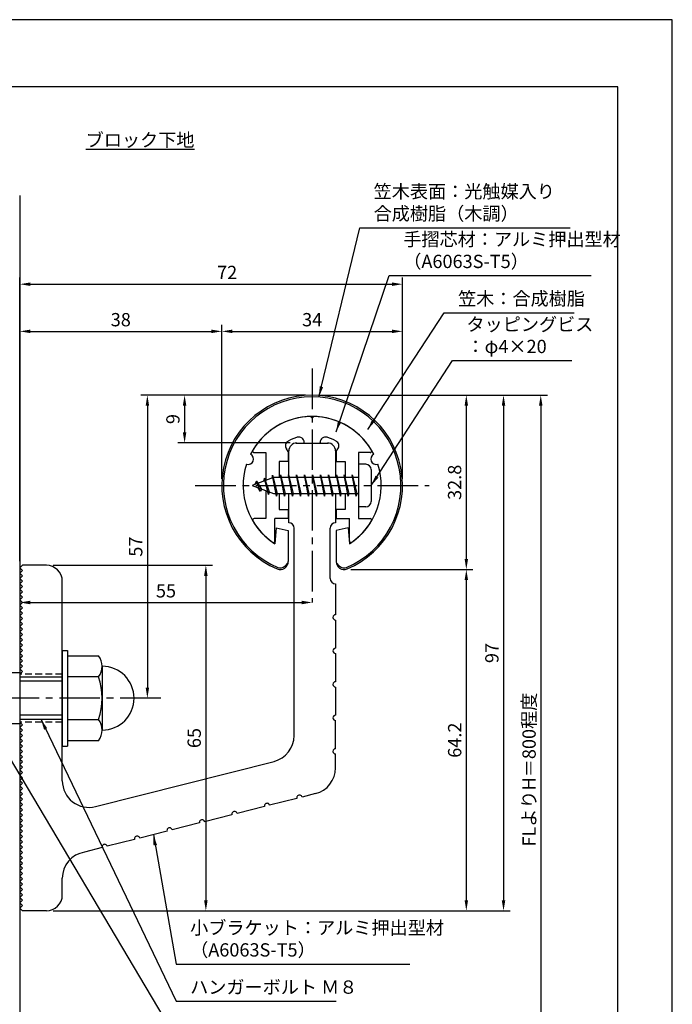
# Model space of a CAD drawing. Extents: x 0 to 210, y 0 to 297.
# Drawn here: x 87 to 210, y 112 to 297 of the extents above; entities that cross this region are included whole.
import ezdxf

# ---------------------------------------------------------------- set-up
doc = ezdxf.new("R2010")
doc.units = 0
doc.header["$LTSCALE"] = 0.4
doc.linetypes.add('CENTER2', pattern=[28.575, 19.05, -3.175, 3.175, -3.175])
doc.linetypes.add('HIDDEN2', pattern=[4.7625, 3.175, -1.5875])
doc.layers.get('0').update_dxf_attribs({"linetype": 'CONTINUOUS'})
doc.layers.get('DEFPOINTS').update_dxf_attribs({"linetype": 'CONTINUOUS'})
for name, color, linetype in [('BIS', 7, 'CONTINUOUS'), ('CENTER', 6, 'CENTER2'), ('DIMS', 1, 'CONTINUOUS'), ('GENKYO', 3, 'CONTINUOUS'), ('HIDDEN', 9, 'HIDDEN2'), ('MODEL', 7, 'CONTINUOUS'), ('SHINZAI', 7, 'CONTINUOUS'), ('TEXT', 7, 'CONTINUOUS'), ('TITLE', 7, 'CONTINUOUS'), ('ZYUSHI', 7, 'CONTINUOUS'), ('ZYUSHI2', 9, 'CONTINUOUS')]:
    doc.layers.add(name, color=color, linetype=linetype)
doc.styles.add('DIMS', font='romans.shx', dxfattribs={"width": 0.75, "bigfont": 'bigfont.shx'})
doc.styles.get("Standard").update_dxf_attribs({"font": 'romans.shx', "bigfont": 'bigfont.shx'})
doc.dimstyles.new('DIMS', dxfattribs={"dimscale": 0, "dimtxt": 2.5, "dimasz": 2, "dimexe": 1.25, "dimexo": 1.25, "dimtad": 1, "dimtxsty": 'DIMS', "dimcen": 0, "dimclrt": 7, "dimazin": 3, "dimtfac": 1, "dimtmove": 0, "dimatfit": 3})
doc.dimstyles.new('DIMS2', dxfattribs={"dimscale": 2, "dimtxt": 2.5, "dimasz": 2, "dimexe": 1, "dimexo": 1, "dimtad": 1, "dimtxsty": 'DIMS', "dimcen": 0, "dimclrt": 7, "dimazin": 3, "dimtfac": 1, "dimtix": 1, "dimtmove": 0, "dimatfit": 3})

# ---------------------------------------------------------------- blocks, each defined once
blk = doc.blocks.new('*D2')
at = {"layer": 'DEFPOINTS', "color": 0}
for p in [(87.25, 193.88), (142.25, 187.38), (142.25, 187.38)]:
    blk.add_point(p, dxfattribs=at)
at = {"layer": 'DIMS', "color": 0}
for p, q in [((87.25, 192.63), (87.25, 186.13)), ((89.25, 187.38), (140.25, 187.38))]:
    blk.add_line(p, q, dxfattribs=at)
for points in [[(89.25, 187.71), (89.25, 187.04), (87.25, 187.38)], [(140.25, 187.71), (140.25, 187.04), (142.25, 187.38)]]:
    blk.add_solid(points, dxfattribs=at)
at = {"layer": 'DIMS', "color": 7, "insert": (114.75, 189.25), "char_height": 2.5, "attachment_point": 5, "style": 'DIMS'}
blk.add_mtext('55', dxfattribs=at)
blk = doc.blocks.new('*D3')
at = {"layer": 'DEFPOINTS', "color": 0}
for p in [(149.2, 226.37), (87.25, 87.5), (185.25, 87.5)]:
    blk.add_point(p, dxfattribs=at)
at = {"layer": 'DIMS', "color": 0}
for p, q in [((150.45, 226.37), (186.5, 226.37)), ((185.25, 224.37), (185.25, 87.5))]:
    blk.add_line(p, q, dxfattribs=at)
blk.add_solid([(184.92, 224.37), (185.58, 224.37), (185.25, 226.37)], dxfattribs=at)
at = {"layer": 'DIMS', "color": 7, "insert": (183.38, 155.94), "char_height": 2.5, "attachment_point": 5, "rotation": 90, "style": 'DIMS'}
blk.add_mtext('FLよりH＝800程度', dxfattribs=at)
blk = doc.blocks.new('_NONE')
at = {"color": 0, "linetype": 'BYBLOCK'}
blk.add_circle((0, 0), 0.25, dxfattribs=at)
blk = doc.blocks.new('*D4')
at = {"layer": 'DEFPOINTS', "color": 0}
for p in [(148.25, 193.58), (92.25, 129.38), (171.25, 129.38)]:
    blk.add_point(p, dxfattribs=at)
at = {"layer": 'DIMS', "color": 0}
for p, q in [((149.5, 193.58), (172.5, 193.58)), ((171.25, 191.58), (171.25, 131.38)), ((93.5, 129.38), (172.5, 129.38))]:
    blk.add_line(p, q, dxfattribs=at)
for points in [[(170.92, 191.58), (171.58, 191.58), (171.25, 193.58)], [(170.92, 131.38), (171.58, 131.38), (171.25, 129.38)]]:
    blk.add_solid(points, dxfattribs=at)
at = {"layer": 'DIMS', "color": 7, "insert": (169.38, 161.48), "char_height": 2.5, "attachment_point": 5, "rotation": 90, "style": 'DIMS'}
blk.add_mtext('64.2', dxfattribs=at)
blk = doc.blocks.new('*D5')
at = {"layer": 'DEFPOINTS', "color": 0}
for p in [(142.2, 226.37), (92.25, 129.38), (178.25, 129.38)]:
    blk.add_point(p, dxfattribs=at)
at = {"layer": 'DIMS', "color": 0}
for p, q in [((143.45, 226.37), (179.5, 226.37)), ((178.25, 224.37), (178.25, 131.38)), ((93.5, 129.38), (179.5, 129.38))]:
    blk.add_line(p, q, dxfattribs=at)
for points in [[(177.92, 224.37), (178.58, 224.37), (178.25, 226.37)], [(177.92, 131.38), (178.58, 131.38), (178.25, 129.38)]]:
    blk.add_solid(points, dxfattribs=at)
at = {"layer": 'DIMS', "color": 7, "insert": (176.38, 177.87), "char_height": 2.5, "attachment_point": 5, "rotation": 90, "style": 'DIMS'}
blk.add_mtext('97', dxfattribs=at)
blk = doc.blocks.new('*D6')
at = {"layer": 'DEFPOINTS', "color": 0}
for p in [(142.25, 226.38), (111.25, 169.38), (113.75, 169.38)]:
    blk.add_point(p, dxfattribs=at)
at = {"layer": 'DIMS', "color": 0}
for p, q in [((141, 226.38), (110, 226.38)), ((111.25, 224.38), (111.25, 171.38)), ((112.5, 169.38), (110, 169.38))]:
    blk.add_line(p, q, dxfattribs=at)
for points in [[(110.92, 224.38), (111.58, 224.38), (111.25, 226.38)], [(110.92, 171.38), (111.58, 171.38), (111.25, 169.38)]]:
    blk.add_solid(points, dxfattribs=at)
at = {"layer": 'DIMS', "color": 7, "insert": (109.38, 197.88), "char_height": 2.5, "attachment_point": 5, "rotation": 90, "style": 'DIMS'}
blk.add_mtext('57', dxfattribs=at)
blk = doc.blocks.new('*D7')
at = {"layer": 'DEFPOINTS', "color": 0}
for p in [(159.25, 238.38), (125.25, 209.38), (159.25, 209.38)]:
    blk.add_point(p, dxfattribs=at)
at = {"layer": 'DIMS', "color": 0}
for p, q in [((125.25, 210.63), (125.25, 239.63)), ((159.25, 210.63), (159.25, 239.63)), ((127.25, 238.38), (157.25, 238.38))]:
    blk.add_line(p, q, dxfattribs=at)
for points in [[(127.25, 238.71), (127.25, 238.04), (125.25, 238.38)], [(157.25, 238.71), (157.25, 238.04), (159.25, 238.38)]]:
    blk.add_solid(points, dxfattribs=at)
at = {"layer": 'DIMS', "color": 7, "insert": (142.25, 240.25), "char_height": 2.5, "attachment_point": 5, "style": 'DIMS'}
blk.add_mtext('34', dxfattribs=at)
blk = doc.blocks.new('*D8')
at = {"layer": 'DEFPOINTS', "color": 0}
for p in [(142.25, 226.38), (118.25, 217.38), (139.35, 217.38)]:
    blk.add_point(p, dxfattribs=at)
at = {"layer": 'DIMS', "color": 0}
for p, q in [((141, 226.38), (117, 226.38)), ((118.25, 224.38), (118.25, 219.38)), ((138.1, 217.38), (117, 217.38))]:
    blk.add_line(p, q, dxfattribs=at)
for points in [[(117.92, 224.38), (118.58, 224.38), (118.25, 226.38)], [(117.92, 219.38), (118.58, 219.38), (118.25, 217.38)]]:
    blk.add_solid(points, dxfattribs=at)
at = {"layer": 'DIMS', "color": 7, "insert": (116.38, 221.88), "char_height": 2.5, "attachment_point": 5, "rotation": 90, "style": 'DIMS'}
blk.add_mtext('9', dxfattribs=at)
blk = doc.blocks.new('*D9')
at = {"layer": 'DEFPOINTS', "color": 0}
for p in [(159.25, 247.25), (159.25, 209.38), (87.25, 193.88)]:
    blk.add_point(p, dxfattribs=at)
at = {"layer": 'DIMS', "color": 0}
for p, q in [((87.25, 195.13), (87.25, 248.5)), ((159.25, 210.63), (159.25, 248.5)), ((89.25, 247.25), (157.25, 247.25))]:
    blk.add_line(p, q, dxfattribs=at)
for points in [[(89.25, 247.58), (89.25, 246.92), (87.25, 247.25)], [(157.25, 247.58), (157.25, 246.92), (159.25, 247.25)]]:
    blk.add_solid(points, dxfattribs=at)
at = {"layer": 'DIMS', "color": 7, "insert": (126.25, 249.13), "char_height": 2.5, "attachment_point": 5, "style": 'DIMS'}
blk.add_mtext('72', dxfattribs=at)
blk = doc.blocks.new('*D10')
at = {"layer": 'DEFPOINTS', "color": 0}
for p in [(125.25, 238.38), (125.25, 209.38), (87.25, 193.88)]:
    blk.add_point(p, dxfattribs=at)
at = {"layer": 'DIMS', "color": 0}
for p, q in [((87.25, 195.13), (87.25, 239.63)), ((125.25, 210.63), (125.25, 239.63)), ((89.25, 238.38), (123.25, 238.38))]:
    blk.add_line(p, q, dxfattribs=at)
for points in [[(89.25, 238.71), (89.25, 238.04), (87.25, 238.38)], [(123.25, 238.71), (123.25, 238.04), (125.25, 238.38)]]:
    blk.add_solid(points, dxfattribs=at)
at = {"layer": 'DIMS', "color": 7, "insert": (106.25, 240.25), "char_height": 2.5, "attachment_point": 5, "style": 'DIMS'}
blk.add_mtext('38', dxfattribs=at)
blk = doc.blocks.new('*D11')
at = {"layer": 'DEFPOINTS', "color": 0}
for p in [(92.25, 194.38), (92.25, 129.38), (122.25, 129.38)]:
    blk.add_point(p, dxfattribs=at)
at = {"layer": 'DIMS', "color": 0}
for p, q in [((93.5, 194.38), (123.5, 194.38)), ((122.25, 192.38), (122.25, 131.38)), ((93.5, 129.38), (123.5, 129.38))]:
    blk.add_line(p, q, dxfattribs=at)
for points in [[(121.92, 192.38), (122.58, 192.38), (122.25, 194.38)], [(121.92, 131.38), (122.58, 131.38), (122.25, 129.38)]]:
    blk.add_solid(points, dxfattribs=at)
at = {"layer": 'DIMS', "color": 7, "insert": (120.38, 161.88), "char_height": 2.5, "attachment_point": 5, "rotation": 90, "style": 'DIMS'}
blk.add_mtext('65', dxfattribs=at)
blk = doc.blocks.new('*D12')
at = {"layer": 'DEFPOINTS', "color": 0}
for p in [(142.25, 226.38), (148.25, 193.58), (171.25, 193.58)]:
    blk.add_point(p, dxfattribs=at)
at = {"layer": 'DIMS', "color": 0}
for p, q in [((143.5, 226.38), (172.5, 226.38)), ((171.25, 224.38), (171.25, 195.58)), ((149.5, 193.58), (172.5, 193.58))]:
    blk.add_line(p, q, dxfattribs=at)
for points in [[(170.92, 224.38), (171.58, 224.38), (171.25, 226.38)], [(170.92, 195.58), (171.58, 195.58), (171.25, 193.58)]]:
    blk.add_solid(points, dxfattribs=at)
at = {"layer": 'DIMS', "color": 7, "insert": (169.37, 209.98), "char_height": 2.5, "attachment_point": 5, "rotation": 90, "style": 'DIMS'}
blk.add_mtext('32.8', dxfattribs=at)

msp = doc.modelspace()

# ---------------------------------------------------------------- linework, layer by layer
at = {"layer": 'BIS'}
for p, q in [((150.95, 213.375), (150.95, 205.375)), ((152.35, 213.375), (150.95, 213.375)), ((134.774, 211.343), (134.66, 210.766)), ((135.55, 207.375), (134.774, 211.343)), ((134.774, 211.343), (135.644, 207.875)), ((134.8, 211.212), (134.938, 210.875)), ((136.3, 211.375), (136.206, 210.875)), ((137.05, 207.375), (136.3, 211.375)), ((136.3, 211.375), (137.144, 207.875)), ((136.3, 211.375), (136.488, 210.875)), ((137.8, 211.375), (137.706, 210.875)), ((138.55, 207.375), (137.8, 211.375)), ((137.8, 211.375), (137.988, 210.875)), ((137.8, 211.375), (138.644, 207.875)), ((139.3, 211.375), (139.206, 210.875)), ((140.05, 207.375), (139.3, 211.375)), ((139.3, 211.375), (139.488, 210.875)), ((139.3, 211.375), (140.144, 207.875)), ((140.8, 211.375), (140.706, 210.875)), ((140.8, 211.375), (140.988, 210.875)), ((140.8, 211.375), (141.644, 207.875)), ((141.55, 207.375), (140.8, 211.375)), ((142.3, 211.375), (142.206, 210.875)), ((143.05, 207.375), (142.3, 211.375)), ((142.3, 211.375), (142.488, 210.875)), ((142.3, 211.375), (143.144, 207.875)), ((143.8, 211.375), (143.706, 210.875)), ((144.55, 207.375), (143.8, 211.375)), ((143.8, 211.375), (143.988, 210.875)), ((143.8, 211.375), (144.644, 207.875)), ((145.3, 211.375), (145.206, 210.875)), ((146.05, 207.375), (145.3, 211.375)), ((145.3, 211.375), (145.488, 210.875)), ((145.3, 211.375), (146.144, 207.875)), ((146.8, 211.375), (146.706, 210.875)), ((147.55, 207.375), (146.8, 211.375)), ((146.8, 211.375), (146.988, 210.875)), ((146.8, 211.375), (147.644, 207.875)), ((148.3, 211.375), (148.206, 210.875)), ((148.3, 211.375), (149.144, 207.875)), ((149.05, 207.375), (148.3, 211.375)), ((148.3, 211.375), (148.488, 210.875)), ((149.8, 211.375), (149.706, 210.875)), ((150.55, 207.375), (149.8, 211.375)), ((149.8, 211.375), (149.988, 210.875)), ((149.8, 211.375), (150.644, 207.875)), ((153.35, 212.375), (153.35, 206.375)), ((134.95, 210.875), (130.95, 209.375)), ((130.95, 209.375), (134.95, 207.875)), ((131.8, 210.228), (131.375, 209.534)), ((131.8, 210.228), (132.153, 209.826)), ((132.55, 208.241), (131.8, 210.228)), ((131.8, 210.228), (132.691, 208.722)), ((133.3, 210.79), (133.123, 210.19)), ((134.05, 207.678), (133.3, 210.79)), ((133.3, 210.79), (133.536, 210.345)), ((133.3, 210.79), (134.148, 208.176)), ((150.95, 210.875), (134.95, 210.875)), ((132.55, 208.241), (132.08, 208.951)), ((132.691, 208.722), (132.55, 208.241)), ((133.767, 208.319), (134.05, 207.678)), ((134.148, 208.176), (134.05, 207.678)), ((134.95, 207.875), (150.95, 207.875)), ((135.363, 207.875), (135.55, 207.375)), ((135.644, 207.875), (135.55, 207.375)), ((136.863, 207.875), (137.05, 207.375)), ((137.144, 207.875), (137.05, 207.375)), ((138.363, 207.875), (138.55, 207.375)), ((138.644, 207.875), (138.55, 207.375)), ((139.863, 207.875), (140.05, 207.375)), ((140.144, 207.875), (140.05, 207.375)), ((141.363, 207.875), (141.55, 207.375)), ((141.644, 207.875), (141.55, 207.375)), ((142.863, 207.875), (143.05, 207.375)), ((143.144, 207.875), (143.05, 207.375)), ((144.363, 207.875), (144.55, 207.375)), ((144.644, 207.875), (144.55, 207.375)), ((145.863, 207.875), (146.05, 207.375)), ((146.144, 207.875), (146.05, 207.375)), ((147.363, 207.875), (147.55, 207.375)), ((147.644, 207.875), (147.55, 207.375)), ((148.863, 207.875), (149.05, 207.375)), ((149.144, 207.875), (149.05, 207.375)), ((150.363, 207.875), (150.55, 207.375)), ((150.644, 207.875), (150.55, 207.375)), ((152.35, 205.375), (150.95, 205.375)), ((95.25, 178.375), (96.25, 178.375)), ((95.25, 178.375), (95.25, 160.375)), ((96.25, 178.375), (96.25, 160.375)), ((96.25, 177.375), (102.064, 177.375)), ((87.25, 174.175), (75.679, 174.175)), ((87.25, 174.175), (87.25, 164.575)), ((102.75, 175.375), (102.75, 163.375)), ((87.25, 173.375), (95.25, 173.375)), ((95.25, 172.575), (87.25, 172.575)), ((102.064, 173.375), (96.25, 173.375)), ((95.25, 166.175), (87.25, 166.175)), ((95.25, 165.375), (87.25, 165.375)), ((96.25, 165.375), (102.064, 165.375)), ((87.25, 164.575), (75.679, 164.575)), ((102.064, 161.375), (96.25, 161.375)), ((95.25, 160.375), (96.25, 160.375))]:
    msp.add_line(p, q, dxfattribs=at)
for centre, radius, start, end in [((152.35, 212.375), 1, 0, 90), ((152.35, 206.375), 1, 270, 0), ((99.493, 175.375), 3.257, 322.12112, 37.87888), ((102.75, 169.375), 6, 270, 90), ((90.75, 169.375), 12, 340.52878, 19.47122), ((99.493, 163.375), 3.257, 322.12112, 37.87888)]:
    msp.add_arc(centre, radius, start, end, dxfattribs=at)
at = {"layer": 'CENTER'}
for p, q in [((142.25, 231.375), (142.25, 187.375)), ((120.25, 209.375), (164.25, 209.375)), ((113.75, 169.375), (32.25, 169.375))]:
    msp.add_line(p, q, dxfattribs=at)
at = {"layer": 'DEFPOINTS'}
msp.add_lwpolyline([(0, 0), (210, 0), (210, 297), (0, 297)], close=True, dxfattribs=at)
at = {"layer": 'GENKYO'}
for p, q in [((87.25, 263.918), (87.25, 174.175)), ((87.25, 164.575), (87.25, 87.5))]:
    msp.add_line(p, q, dxfattribs=at)
at = {"layer": 'HIDDEN'}
for p, q in [((95.25, 173.875), (87.25, 173.875)), ((95.25, 164.875), (87.25, 164.875))]:
    msp.add_line(p, q, dxfattribs=at)
at = {"layer": 'MODEL'}
for p, q in [((139.25, 217.375), (145.25, 217.375)), ((137.85, 210.875), (137.85, 215.875)), ((146.65, 215.875), (146.65, 210.875)), ((137.85, 202.375), (137.85, 207.875)), ((146.65, 207.875), (146.65, 202.375)), ((138.85, 162.341), (138.85, 201.375)), ((145.65, 191.88), (145.65, 201.375)), ((87.25, 193.875), (87.75, 194.375)), ((87.75, 193.375), (87.25, 193.875)), ((87.25, 192.875), (87.75, 193.375)), ((87.75, 192.375), (87.25, 192.875)), ((92.25, 194.375), (87.75, 194.375)), ((87.25, 191.875), (87.75, 192.375)), ((87.75, 191.375), (87.25, 191.875)), ((87.25, 190.875), (87.75, 191.375)), ((87.75, 190.375), (87.25, 190.875)), ((95.25, 153.843), (95.25, 191.375)), ((146.65, 190.88), (146.65, 185.08)), ((87.25, 189.875), (87.75, 190.375)), ((87.75, 189.375), (87.25, 189.875)), ((87.25, 188.875), (87.75, 189.375)), ((87.75, 188.375), (87.25, 188.875)), ((87.25, 187.875), (87.75, 188.375)), ((87.75, 187.375), (87.25, 187.875)), ((87.25, 186.875), (87.75, 187.375)), ((87.75, 186.375), (87.25, 186.875)), ((87.25, 185.875), (87.75, 186.375)), ((87.75, 185.375), (87.25, 185.875)), ((87.25, 184.875), (87.75, 185.375)), ((87.75, 184.375), (87.25, 184.875)), ((87.25, 183.875), (87.75, 184.375)), ((87.75, 183.375), (87.25, 183.875)), ((87.25, 182.875), (87.75, 183.375)), ((146.65, 184.08), (146.65, 178.78)), ((87.75, 182.375), (87.25, 182.875)), ((87.25, 181.875), (87.75, 182.375)), ((87.75, 181.375), (87.25, 181.875)), ((87.25, 180.875), (87.75, 181.375)), ((87.75, 180.375), (87.25, 180.875)), ((87.25, 179.875), (87.75, 180.375)), ((87.75, 179.375), (87.25, 179.875)), ((87.25, 178.875), (87.75, 179.375)), ((87.75, 178.375), (87.25, 178.875)), ((87.25, 177.875), (87.75, 178.375)), ((87.75, 177.375), (87.25, 177.875)), ((87.25, 176.875), (87.75, 177.375)), ((87.75, 176.375), (87.25, 176.875)), ((87.25, 175.875), (87.75, 176.375)), ((146.65, 177.78), (146.65, 172.48)), ((87.75, 175.375), (87.25, 175.875)), ((87.25, 174.875), (87.75, 175.375)), ((87.75, 174.375), (87.25, 174.875)), ((87.25, 173.875), (87.75, 174.375)), ((146.65, 171.48), (146.65, 166.18)), ((87.75, 164.375), (87.25, 164.875)), ((146.65, 159.88), (146.65, 165.18)), ((87.25, 163.875), (87.75, 164.375)), ((87.75, 163.375), (87.25, 163.875)), ((87.25, 162.875), (87.75, 163.375)), ((87.75, 162.375), (87.25, 162.875)), ((87.25, 161.875), (87.75, 162.375)), ((87.75, 161.375), (87.25, 161.875)), ((87.25, 160.875), (87.75, 161.375)), ((87.75, 160.375), (87.25, 160.875)), ((87.25, 159.875), (87.75, 160.375)), ((87.75, 159.375), (87.25, 159.875)), ((87.25, 158.875), (87.75, 159.375)), ((87.75, 158.375), (87.25, 158.875)), ((87.25, 157.875), (87.75, 158.375)), ((87.75, 157.375), (87.25, 157.875)), ((101.476, 148.995), (135.076, 157.493)), ((146.65, 156.268), (146.65, 158.88)), ((87.25, 156.875), (87.75, 157.375)), ((87.75, 156.375), (87.25, 156.875)), ((87.25, 155.875), (87.75, 156.375)), ((87.75, 155.375), (87.25, 155.875)), ((87.25, 154.875), (87.75, 155.375)), ((87.75, 154.375), (87.25, 154.875)), ((87.25, 153.875), (87.75, 154.375)), ((87.75, 153.375), (87.25, 153.875)), ((87.25, 152.875), (87.75, 153.375)), ((87.75, 152.375), (87.25, 152.875)), ((87.25, 151.875), (87.75, 152.375)), ((87.75, 151.375), (87.25, 151.875)), ((87.25, 150.875), (87.75, 151.375)), ((87.75, 150.375), (87.25, 150.875)), ((87.25, 149.875), (87.75, 150.375)), ((139.379, 150.536), (134.241, 149.236)), ((142.876, 151.42), (140.348, 150.781)), ((87.75, 149.375), (87.25, 149.875)), ((87.25, 148.875), (87.75, 149.375)), ((87.75, 148.375), (87.25, 148.875)), ((87.25, 147.875), (87.75, 148.375)), ((133.271, 148.991), (128.133, 147.692)), ((87.75, 147.375), (87.25, 147.875)), ((87.25, 146.875), (87.75, 147.375)), ((87.75, 146.375), (87.25, 146.875)), ((87.25, 145.875), (87.75, 146.375)), ((127.164, 147.447), (122.025, 146.147)), ((87.75, 145.375), (87.25, 145.875)), ((87.25, 144.875), (87.75, 145.375)), ((87.75, 144.375), (87.25, 144.875)), ((121.056, 145.902), (115.918, 144.602)), ((87.25, 143.875), (87.75, 144.375)), ((87.75, 143.375), (87.25, 143.875)), ((87.25, 142.875), (87.75, 143.375)), ((87.75, 142.375), (87.25, 142.875)), ((108.841, 142.812), (103.702, 141.513)), ((114.948, 144.357), (109.81, 143.057)), ((87.25, 141.875), (87.75, 142.375)), ((87.75, 141.375), (87.25, 141.875)), ((87.25, 140.875), (87.75, 141.375)), ((87.75, 140.375), (87.25, 140.875)), ((102.733, 141.268), (99.394, 140.423)), ((87.25, 139.875), (87.75, 140.375)), ((87.75, 139.375), (87.25, 139.875)), ((87.25, 138.875), (87.75, 139.375)), ((87.75, 138.375), (87.25, 138.875)), ((87.25, 137.875), (87.75, 138.375)), ((87.75, 137.375), (87.25, 137.875)), ((87.25, 136.875), (87.75, 137.375)), ((87.75, 136.375), (87.25, 136.875)), ((87.25, 135.875), (87.75, 136.375)), ((87.75, 135.375), (87.25, 135.875)), ((87.25, 134.875), (87.75, 135.375)), ((95.25, 132.375), (95.25, 135.497)), ((87.75, 134.375), (87.25, 134.875)), ((87.25, 133.875), (87.75, 134.375)), ((87.75, 133.375), (87.25, 133.875)), ((87.25, 132.875), (87.75, 133.375)), ((87.75, 132.375), (87.25, 132.875)), ((87.25, 131.875), (87.75, 132.375)), ((87.75, 131.375), (87.25, 131.875)), ((87.25, 130.875), (87.75, 131.375)), ((87.75, 130.375), (87.25, 130.875)), ((87.25, 129.875), (87.75, 130.375)), ((87.75, 129.375), (87.25, 129.875)), ((92.25, 129.375), (87.75, 129.375))]:
    msp.add_line(p, q, dxfattribs=at)
for centre, radius, start, end in [((139.35, 215.875), 1.5, 90, 180), ((145.15, 215.875), 1.5, 0, 90), ((137.85, 201.375), 1, 0, 90), ((146.65, 201.375), 1, 90, 180), ((92.25, 191.375), 3, 0, 90), ((146.65, 191.88), 1, 180, 270), ((146.65, 184.58), 0.5, 90, 270), ((146.65, 178.28), 0.5, 90, 270), ((146.65, 171.98), 0.5, 90, 270), ((146.65, 165.68), 0.5, 90, 270), ((133.85, 162.341), 5, 284.19351, 360), ((146.65, 159.38), 0.5, 90, 270), ((141.65, 156.268), 5, 284.19351, 0), ((100.25, 153.843), 5, 180, 284.19351), ((139.864, 150.659), 0.5, 14.19351, 194.19351), ((133.756, 149.114), 0.5, 14.19351, 194.19351), ((121.541, 146.024), 0.5, 14.19351, 194.19351), ((127.648, 147.569), 0.5, 14.19351, 194.19351), ((115.433, 144.48), 0.5, 14.19351, 194.19351), ((109.325, 142.935), 0.5, 14.19351, 194.19351), ((103.218, 141.39), 0.5, 14.19351, 194.19351), ((100.25, 135.497), 5, 99.85803, 180), ((92.25, 132.375), 3, 270, 0)]:
    msp.add_arc(centre, radius, start, end, dxfattribs=at)
at = {"layer": 'SHINZAI'}
for p, q in [((142.25, 222.075), (141.953, 222.372)), ((142.25, 222.075), (142.547, 222.372)), ((140.75, 217.375), (140.75, 217.499)), ((140.75, 217.375), (143.75, 217.375)), ((143.75, 217.375), (143.75, 217.499)), ((131.34, 215.576), (133.55, 215.576)), ((133.55, 215.576), (133.55, 210.35)), ((137.75, 215.802), (137.408, 216.289)), ((137.75, 215.802), (137.75, 213.875)), ((146.75, 215.802), (147.092, 216.289)), ((146.75, 215.802), (146.75, 213.875)), ((150.95, 215.576), (150.95, 209.675)), ((153.16, 215.576), (150.95, 215.576)), ((136.05, 213.875), (136.05, 210.875)), ((137.75, 213.875), (136.05, 213.875)), ((146.75, 213.875), (148.45, 213.875)), ((148.45, 213.875), (148.45, 210.875)), ((133.55, 208.4), (133.55, 203.175)), ((136.05, 207.875), (136.05, 204.875)), ((148.45, 207.875), (148.45, 204.875)), ((150.95, 209.075), (150.95, 203.175)), ((136.05, 204.875), (137.75, 204.875)), ((137.75, 204.875), (137.75, 203.175)), ((146.75, 204.875), (146.75, 203.175)), ((148.45, 204.875), (146.75, 204.875)), ((133.55, 203.175), (131.341, 203.175)), ((137.75, 203.175), (135.25, 203.175)), ((135.25, 198.987), (135.25, 203.175)), ((146.75, 203.175), (149.25, 203.175)), ((149.25, 198.987), (149.25, 203.175)), ((150.95, 203.175), (153.159, 203.175))]:
    msp.add_line(p, q, dxfattribs=at)
for centre, radius, start, end in [((142.25, 209.375), 13, 91.30741, 149.21066), ((142.25, 209.375), 13, 30.78934, 88.69259), ((138.228, 216.863), 1, 118.24367, 215), ((142.25, 209.375), 9.5, 107.10464, 118.24367), ((139.75, 217.499), 1, 0, 107.10464), ((144.75, 217.499), 1, 72.89536, 180), ((142.25, 209.375), 9.5, 61.75633, 72.89536), ((146.272, 216.863), 1, 325, 61.75633), ((131.34, 215.876), 0.3, 149.21066, 270), ((153.16, 215.876), 0.3, 270, 30.78934), ((131.341, 202.874), 0.301, 90, 210.79024), ((142.25, 209.375), 13, 210.79024, 234.89251), ((142.25, 209.375), 13, 305.10749, 329.20976), ((153.159, 202.874), 0.301, 329.20976, 90), ((134.948, 198.987), 0.302, 234.89251, 0), ((149.552, 198.987), 0.302, 180, 305.10749)]:
    msp.add_arc(centre, radius, start, end, dxfattribs=at)
at = {"layer": 'TITLE'}
msp.add_lwpolyline([(20, 12.625), (199.75, 12.625), (199.75, 284.375), (20, 284.375)], close=True, dxfattribs=at)
at = {"layer": 'ZYUSHI'}
for p, q in [((135.45, 201.421), (135.25, 198.421)), ((135.45, 201.421), (137.75, 200.921)), ((137.75, 200.921), (137.75, 195.083)), ((149.05, 201.421), (146.75, 200.921)), ((146.75, 200.921), (146.75, 195.083)), ((149.05, 201.421), (149.25, 198.421))]:
    msp.add_line(p, q, dxfattribs=at)
for centre, radius, start, end in [((142.25, 209.375), 17, 292.77397, 247.22603), ((142.25, 209.375), 13, 26.90846, 153.09154), ((130.24, 214.35), 1, 249.70423, 65.29577), ((154.26, 214.35), 1, 114.70423, 290.29577), ((142.25, 209.375), 13, 161.90846, 237.42103), ((142.25, 209.375), 13, 302.57897, 18.09154), ((136.25, 195.083), 1.5, 247.22603, 0), ((148.25, 195.083), 1.5, 180, 292.77397)]:
    msp.add_arc(centre, radius, start, end, dxfattribs=at)
at = {"layer": 'ZYUSHI2'}
for p, q in [((137.099, 194.235), (137.735, 194.871)), ((147.401, 194.235), (146.765, 194.871))]:
    msp.add_line(p, q, dxfattribs=at)
for centre, radius, start, end in [((142.25, 209.375), 16.7, 292.77397, 247.22603), ((136.25, 195.083), 1.2, 247.22603, 315), ((148.25, 195.083), 1.2, 225, 292.77397)]:
    msp.add_arc(centre, radius, start, end, dxfattribs=at)

# ---------------------------------------------------------------- texts
at = {"layer": 'DIMS', "color": 7, "char_height": 2.5, "attachment_point": 7}
for s, insert in [('笠木表面：光触媒入り\\P\u3000\u3000\u3000\u3000\u3000合成樹脂（木調）', (153.811, 258.5)), ('手摺芯材：アルミ押出型材\\P\u3000\u3000\u3000（A6063S-T5）', (159.388, 249.5)), ('\u3000\\P 笠木：合成樹脂', (169.697, 242.5)), ('タッピングビス\\P\u3000：φ4×20', (171.275, 233.5)), ('小ブラケット：アルミ押出型材\\P（A6063S-T5）', (119.295, 120)), ('ハンガーボルト Ｍ８', (119.295, 113))]:
    msp.add_mtext(s, dxfattribs=dict(at, insert=insert))
at = {"layer": 'TEXT', "insert": (109.875, 274.375), "char_height": 2.5, "attachment_point": 5}
msp.add_mtext('\\Lブロック下地', dxfattribs=at)

# ---------------------------------------------------------------- dimensions: what is measured, and where the dimension line sits
at = {"layer": 'DIMS'}
dim = msp.add_linear_dim(base=(159.25, 247.25), p1=(87.25, 193.875), p2=(159.25, 209.375), dimstyle='DIMS', override={"dimscale": 1}, dxfattribs=at)
dim.commit()
dim.dimension.update_dxf_attribs({"geometry": '*D9', "text_midpoint": (126.25, 247.25), "dimtype": 160})
for base, p1, p2, override, picture, middle in [((125.25, 238.375), (87.25, 193.875), (125.25, 209.375), {"dimscale": 1}, '*D10', (106.25, 240.25)), ((159.25, 238.375), (125.25, 209.375), (159.25, 209.375), {"dimscale": 1, "dimtmove": 1}, '*D7', (142.25, 240.25)), ((142.25, 187.375), (87.25, 193.875), (142.25, 187.375), {"dimscale": 1}, '*D2', (114.75, 189.25))]:
    dim = msp.add_linear_dim(base=base, p1=p1, p2=p2, dimstyle='DIMS', override=override, dxfattribs=at)
    dim.commit()
    dim.dimension.update_dxf_attribs({"geometry": picture, "text_midpoint": middle})
dim = msp.add_linear_dim(base=(185.25, 87.5), p1=(149.201, 226.375), p2=(87.25, 87.5), angle=90, text='FLよりH＝800程度', dimstyle='DIMS', override={"dimscale": 1, "dimblk2": 'NONE', "dimsah": 1, "dimse2": 1}, dxfattribs=at)
dim.commit()
dim.dimension.update_dxf_attribs({"geometry": '*D3', "text_midpoint": (183.375, 155.937)})
for base, p1, p2, override, picture, middle in [((178.25, 129.375), (142.201, 226.375), (92.25, 129.375), {"dimscale": 1}, '*D5', (176.375, 177.875)), ((111.25, 169.375), (142.25, 226.375), (113.75, 169.375), {"dimscale": 1}, '*D6', (109.375, 197.875)), ((118.25, 217.375), (142.25, 226.375), (139.35, 217.375), {"dimscale": 1}, '*D8', (116.375, 221.875)), ((171.25, 193.583), (142.25, 226.375), (148.25, 193.583), {"dimscale": 1, "dimdec": 1}, '*D12', (169.375, 209.979)), ((122.25, 129.375), (92.25, 194.375), (92.25, 129.375), {"dimscale": 1, "dimtmove": 2}, '*D11', (120.375, 161.875)), ((171.25, 129.375), (148.25, 193.583), (92.25, 129.375), {"dimscale": 1, "dimdec": 1, "dimtmove": 1}, '*D4', (169.375, 161.479))]:
    dim = msp.add_linear_dim(base=base, p1=p1, p2=p2, angle=90, dimstyle='DIMS', override=override, dxfattribs=at)
    dim.commit()
    dim.dimension.update_dxf_attribs({"geometry": picture, "text_midpoint": middle})

# ---------------------------------------------------------------- leaders
at = {"layer": 'DIMS', "annotation_type": 0, "has_hookline": 1, "hookline_direction": 0}
for points, dimstyle, override, text_width in [([(143.521, 226.02), (151.186, 257.875), (153.186, 257.875)], 'DIMS2', {"dimscale": 1, "dimasz": 2}, 37), ([(146.743, 219.459), (156.763, 248.875), (158.763, 248.875)], 'DIMS2', {"dimscale": 1, "dimasz": 2}, 35.333), ([(152.71, 219.945), (167.072, 241.875), (169.072, 241.875)], 'DIMS2', {"dimscale": 1, "dimasz": 2}, 21.833), ([(153.35, 209.375), (168.65, 232.875), (170.65, 232.875)], 'DIMS2', {"dimscale": 1, "dimasz": 2}, 19.833), ([(91.25, 165.375), (116.67, 112.375), (118.67, 112.375)], 'DIMS', {"dimscale": 1}, 27.5), ([(81.464, 164.575), (116.67, 105.375), (118.67, 105.375)], 'DIMS', {"dimscale": 1}, 20.167), ([(112.379, 143.707), (116.67, 119.375), (118.67, 119.375)], 'DIMS', {"dimscale": 1}, 41.333)]:
    msp.add_leader(points, dimstyle=dimstyle, override=override, dxfattribs=dict(at, text_width=text_width))

doc.saveas('drawing.dxf')
